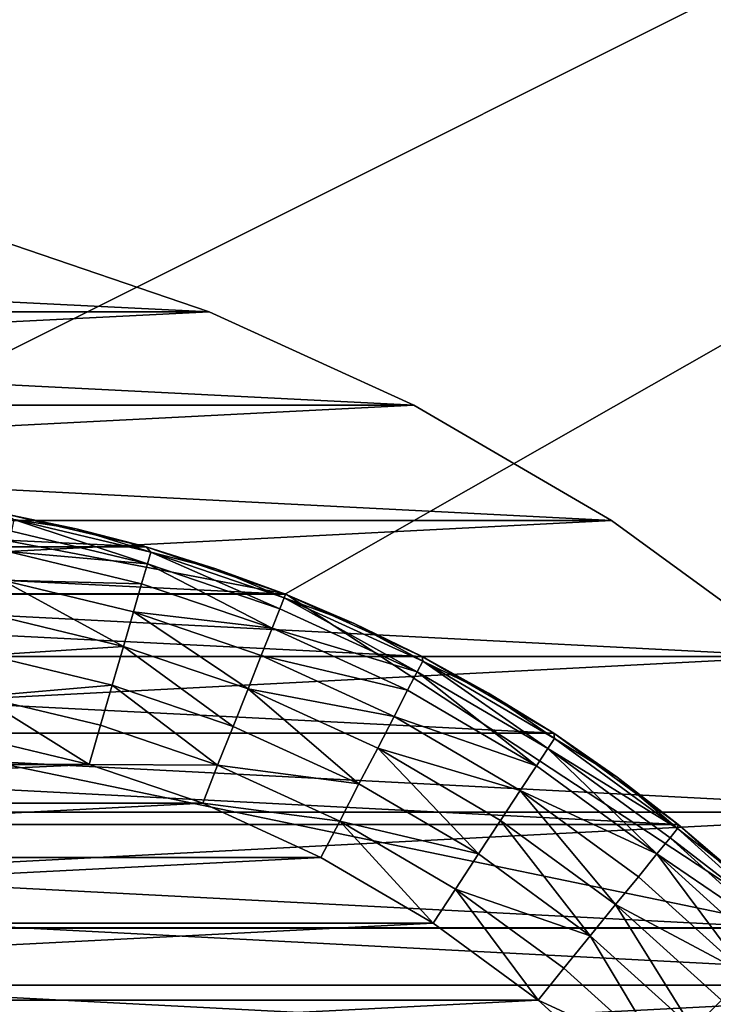
# Model space of a CAD drawing. Units: metres. Extents: x 0.74 to 2.58, y -1.26 to -0.29.
# Drawn here: x 0.83 to 0.84, y -0.47 to -0.46 of the extents above; entities that cross this region are included whole.
import ezdxf

# ---------------------------------------------------------------- set-up
doc = ezdxf.new("R2010")
doc.units = ezdxf.units.M
doc.header["$MEASUREMENT"] = 0
doc.layers.add('SKP_connectors_D3G', color=7, linetype='Continuous')
doc.layers.add('SKP_Default_D3G', color=7, linetype='Continuous')

# ---------------------------------------------------------------- blocks, each defined once
blk = doc.blocks.new('cc5bfec6-6def-4a69-bf7b-a1abf2469dda')
at = {"layer": 'SKP_Default_D3G', "color": 18, "true_color": 0x000000}
for points in [[(2.145532, 0.215191, 0.083), (2.105532, 0.295191, 0.083), (2.145532, 0.375191, 0.083)], [(2.145532, 0.235191, 0.662997), (1.465532, 0.355191, 0.662997), (1.465532, 0.235191, 0.662997)], [(1.465532, 0.355191, 0.662997), (2.145532, 0.235191, 0.662997), (1.805532, 0.355191, 0.662997)], [(1.805532, 0.355191, 0.662997), (2.145532, 0.235191, 0.662997), (2.145532, 0.355191, 0.662997)], [(2.092892, 0.276598, 0.343), (2.092892, 0.313789, 0.343), (2.099673, 0.309336, 0.343)], [(2.09813, 0.279665, 0.191578), (2.09813, 0.31072, 0.191578), (2.099669, 0.309333, 0.191578)], [(2.092892, 0.276598, 0.343), (2.099673, 0.309336, 0.343), (2.099673, 0.281051, 0.343)], [(2.09813, 0.279665, 0.191578), (2.099669, 0.309333, 0.191578), (2.099669, 0.281052, 0.191578)], [(2.099669, 0.281052, 0.191578), (2.099669, 0.309333, 0.191578), (2.101052, 0.307798, 0.191578)], [(2.099673, 0.281051, 0.343), (2.099673, 0.309336, 0.343), (2.104126, 0.302555, 0.343)], [(2.099669, 0.281052, 0.191578), (2.101052, 0.307798, 0.191578), (2.101052, 0.282587, 0.191578)], [(2.101052, 0.282587, 0.191578), (2.101052, 0.307798, 0.191578), (2.102267, 0.306138, 0.191578)], [(2.097548, 0.307212, 0.196578), (2.097548, 0.283173, 0.196578), (2.098708, 0.284458, 0.196578)], [(2.097548, 0.307212, 0.196578), (2.098708, 0.284458, 0.196578), (2.098708, 0.305927, 0.196578)], [(2.101052, 0.282587, 0.191578), (2.102267, 0.306138, 0.191578), (2.102267, 0.284247, 0.191578)], [(2.102267, 0.284247, 0.191578), (2.102267, 0.306138, 0.191578), (2.10329, 0.30438, 0.191578)], [(2.098708, 0.305927, 0.196578), (2.098708, 0.284458, 0.196578), (2.099735, 0.28586, 0.196578)], [(2.098708, 0.305927, 0.196578), (2.099735, 0.28586, 0.196578), (2.099735, 0.304524, 0.196578)], [(2.099735, 0.304524, 0.196578), (2.099735, 0.28586, 0.196578), (2.10061, 0.287356, 0.196578)], [(2.099735, 0.304524, 0.196578), (2.10061, 0.287356, 0.196578), (2.10061, 0.303028, 0.196578)], [(2.102267, 0.284247, 0.191578), (2.10329, 0.30438, 0.191578), (2.10329, 0.286005, 0.191578)], [(2.10329, 0.286005, 0.191578), (2.10329, 0.30438, 0.191578), (2.104122, 0.302556, 0.191578)], [(2.10061, 0.303028, 0.196578), (2.101333, 0.288934, 0.196578), (2.101333, 0.30145, 0.196578)], [(2.10061, 0.303028, 0.196578), (2.10061, 0.287356, 0.196578), (2.101333, 0.288934, 0.196578)], [(2.099673, 0.281051, 0.343), (2.104126, 0.302555, 0.343), (2.104126, 0.287828, 0.343)], [(2.10329, 0.286005, 0.191578), (2.104122, 0.302556, 0.191578), (2.104122, 0.287829, 0.191578)], [(2.104122, 0.287829, 0.191578), (2.104122, 0.302556, 0.191578), (2.104755, 0.300696, 0.191578)], [(2.104126, 0.287828, 0.343), (2.104126, 0.302555, 0.343), (2.105532, 0.295191, 0.343)], [(2.101333, 0.30145, 0.196578), (2.101849, 0.29045, 0.196578), (2.101849, 0.299934, 0.196578)], [(2.101333, 0.30145, 0.196578), (2.101333, 0.288934, 0.196578), (2.101849, 0.29045, 0.196578)], [(2.104122, 0.287829, 0.191578), (2.104755, 0.300696, 0.191578), (2.104755, 0.289688, 0.191578)], [(2.104755, 0.289688, 0.191578), (2.104755, 0.300696, 0.191578), (2.105192, 0.298833, 0.191578)], [(2.101849, 0.299934, 0.196578), (2.101849, 0.29045, 0.196578), (2.102224, 0.292009, 0.196578)], [(2.104755, 0.289688, 0.191578), (2.105192, 0.298833, 0.191578), (2.105192, 0.291552, 0.191578)], [(2.145532, 0.215191, 0.083), (1.544126, 0.287828, 0.083), (1.545532, 0.295191, 0.083)], [(2.145532, 0.215191, 0.083), (1.545532, 0.295191, 0.083), (1.705532, 0.275191, 0.083)], [(2.145532, 0.215191, 0.083), (1.724126, 0.287828, 0.083), (1.725532, 0.295191, 0.083)], [(2.145532, 0.215191, 0.083), (1.725532, 0.295191, 0.083), (1.898169, 0.276598, 0.083)], [(2.145532, 0.215191, 0.083), (1.924126, 0.287828, 0.083), (1.925532, 0.295191, 0.083)], [(2.145532, 0.215191, 0.083), (1.925532, 0.295191, 0.083), (2.071388, 0.281051, 0.083)], [(2.105532, 0.295191, 0.343), (2.104126, 0.287828, 0.083), (2.104126, 0.287828, 0.343)], [(2.105532, 0.295191, 0.083), (2.104126, 0.287828, 0.083), (2.105532, 0.295191, 0.343)], [(2.145532, 0.215191, 0.083), (2.104126, 0.287828, 0.083), (2.105532, 0.295191, 0.083)], [(2.102759, 0.291903, 0.196528), (2.102224, 0.292009, 0.196578), (2.101849, 0.29045, 0.196578)], [(2.102759, 0.291903, 0.196528), (2.101849, 0.29045, 0.196578), (2.102376, 0.290298, 0.196528)], [(2.102911, 0.290141, 0.196368), (2.102759, 0.291903, 0.196528), (2.102376, 0.290298, 0.196528)], [(2.10331, 0.291802, 0.196368), (2.102759, 0.291903, 0.196528), (2.102911, 0.290141, 0.196368)], [(2.103427, 0.289993, 0.196089), (2.10331, 0.291802, 0.196368), (2.102911, 0.290141, 0.196368)], [(2.103837, 0.2917, 0.196089), (2.10331, 0.291802, 0.196368), (2.103427, 0.289993, 0.196089)], [(2.10431, 0.29161, 0.1957), (2.103837, 0.2917, 0.196089), (2.103427, 0.289993, 0.196089)], [(2.10431, 0.29161, 0.1957), (2.103427, 0.289993, 0.196089), (2.103888, 0.289856, 0.1957)], [(2.10431, 0.29161, 0.1957), (2.103888, 0.289856, 0.1957), (2.104263, 0.289751, 0.19522)], [(2.10431, 0.29161, 0.1957), (2.104263, 0.289751, 0.19522), (2.104692, 0.291536, 0.19522)], [(2.104692, 0.291536, 0.19522), (2.104263, 0.289751, 0.19522), (2.104528, 0.289673, 0.194683)], [(2.104692, 0.291536, 0.19522), (2.104528, 0.289673, 0.194683), (2.104966, 0.291485, 0.194683)], [(2.105192, 0.291552, 0.191578), (2.104997, 0.290622, 0.193578), (2.104755, 0.289688, 0.191578)], [(2.105192, 0.291552, 0.193578), (2.104997, 0.290622, 0.193578), (2.105192, 0.291552, 0.191578)], [(2.105192, 0.291552, 0.193578), (2.105122, 0.291454, 0.194124), (2.104997, 0.290622, 0.193578)], [(2.104966, 0.291485, 0.194683), (2.104528, 0.289673, 0.194683), (2.105122, 0.291454, 0.194124)], [(2.105122, 0.291454, 0.194124), (2.104528, 0.289673, 0.194683), (2.104685, 0.289626, 0.194124)], [(2.105122, 0.291454, 0.194124), (2.104685, 0.289626, 0.194124), (2.104997, 0.290622, 0.193578)], [(2.104997, 0.290622, 0.193578), (2.104685, 0.289626, 0.194124), (2.104755, 0.289688, 0.193578)], [(2.104997, 0.290622, 0.193578), (2.104755, 0.289688, 0.193578), (2.104755, 0.289688, 0.191578)], [(2.101849, 0.29045, 0.196578), (2.101333, 0.288934, 0.196578), (2.101841, 0.288735, 0.196528)], [(2.102376, 0.290298, 0.196528), (2.101849, 0.29045, 0.196578), (2.101841, 0.288735, 0.196528)], [(2.102911, 0.290141, 0.196368), (2.102376, 0.290298, 0.196528), (2.101841, 0.288735, 0.196528)], [(2.102911, 0.290141, 0.196368), (2.101841, 0.288735, 0.196528), (2.10236, 0.288528, 0.196368)], [(2.103427, 0.289993, 0.196089), (2.102911, 0.290141, 0.196368), (2.10236, 0.288528, 0.196368)], [(2.103427, 0.289993, 0.196089), (2.10236, 0.288528, 0.196368), (2.10286, 0.288329, 0.196089)], [(2.103888, 0.289856, 0.1957), (2.103427, 0.289993, 0.196089), (2.10286, 0.288329, 0.196089)], [(2.103888, 0.289856, 0.1957), (2.10286, 0.288329, 0.196089), (2.103306, 0.288153, 0.1957)], [(2.103888, 0.289856, 0.1957), (2.103306, 0.288153, 0.1957), (2.103669, 0.288009, 0.19522)], [(2.103888, 0.289856, 0.1957), (2.103669, 0.288009, 0.19522), (2.104263, 0.289751, 0.19522)], [(2.104263, 0.289751, 0.19522), (2.103669, 0.288009, 0.19522), (2.104528, 0.289673, 0.194683)], [(2.104528, 0.289673, 0.194683), (2.103669, 0.288009, 0.19522), (2.103927, 0.287907, 0.194683)], [(2.104528, 0.289673, 0.194683), (2.103927, 0.287907, 0.194683), (2.104685, 0.289626, 0.194124)], [(2.104755, 0.289688, 0.191578), (2.104462, 0.288759, 0.193578), (2.104122, 0.287829, 0.191578)], [(2.104755, 0.289688, 0.193578), (2.104462, 0.288759, 0.193578), (2.104755, 0.289688, 0.191578)], [(2.104755, 0.289688, 0.193578), (2.104685, 0.289626, 0.194124), (2.104462, 0.288759, 0.193578)], [(2.104685, 0.289626, 0.194124), (2.103927, 0.287907, 0.194683), (2.104075, 0.287849, 0.194124)], [(2.104685, 0.289626, 0.194124), (2.104075, 0.287849, 0.194124), (2.104462, 0.288759, 0.193578)], [(2.101333, 0.288934, 0.196578), (2.10061, 0.287356, 0.196578), (2.101095, 0.287106, 0.196528)], [(2.101841, 0.288735, 0.196528), (2.101333, 0.288934, 0.196578), (2.101095, 0.287106, 0.196528)], [(2.104462, 0.288759, 0.193578), (2.104075, 0.287849, 0.194124), (2.104122, 0.287829, 0.193578)], [(2.104462, 0.288759, 0.193578), (2.104122, 0.287829, 0.193578), (2.104122, 0.287829, 0.191578)], [(2.101841, 0.288735, 0.196528), (2.101095, 0.287106, 0.196528), (2.101591, 0.286849, 0.196368)], [(2.10236, 0.288528, 0.196368), (2.101841, 0.288735, 0.196528), (2.101591, 0.286849, 0.196368)], [(2.10286, 0.288329, 0.196089), (2.10236, 0.288528, 0.196368), (2.101591, 0.286849, 0.196368)], [(2.10286, 0.288329, 0.196089), (2.101591, 0.286849, 0.196368), (2.102067, 0.286599, 0.196089)], [(2.10286, 0.288329, 0.196089), (2.102067, 0.286599, 0.196089), (2.102493, 0.28638, 0.1957)], [(2.103306, 0.288153, 0.1957), (2.10286, 0.288329, 0.196089), (2.102493, 0.28638, 0.1957)], [(2.103306, 0.288153, 0.1957), (2.102493, 0.28638, 0.1957), (2.102841, 0.2862, 0.19522)], [(2.103306, 0.288153, 0.1957), (2.102841, 0.2862, 0.19522), (2.103669, 0.288009, 0.19522)], [(2.103669, 0.288009, 0.19522), (2.102841, 0.2862, 0.19522), (2.103087, 0.286071, 0.194683)], [(2.103669, 0.288009, 0.19522), (2.103087, 0.286071, 0.194683), (2.103927, 0.287907, 0.194683)], [(2.145532, 0.215191, 0.083), (1.539673, 0.281051, 0.083), (1.544126, 0.287828, 0.083)], [(2.145532, 0.215191, 0.083), (1.719673, 0.281051, 0.083), (1.724126, 0.287828, 0.083)], [(2.145532, 0.215191, 0.083), (1.919673, 0.281051, 0.083), (1.924126, 0.287828, 0.083)], [(2.104126, 0.287828, 0.343), (2.099673, 0.281051, 0.083), (2.099673, 0.281051, 0.343)], [(2.104126, 0.287828, 0.083), (2.099673, 0.281051, 0.083), (2.104126, 0.287828, 0.343)], [(2.145532, 0.215191, 0.083), (2.099673, 0.281051, 0.083), (2.104126, 0.287828, 0.083)], [(2.103927, 0.287907, 0.194683), (2.103087, 0.286071, 0.194683), (2.104075, 0.287849, 0.194124)], [(2.104075, 0.287849, 0.194124), (2.103087, 0.286071, 0.194683), (2.103228, 0.285997, 0.194124)], [(2.104075, 0.287849, 0.194124), (2.103228, 0.285997, 0.194124), (2.103731, 0.286911, 0.193578)], [(2.104122, 0.287829, 0.191578), (2.103731, 0.286911, 0.193578), (2.10329, 0.286005, 0.191578)], [(2.104075, 0.287849, 0.194124), (2.103731, 0.286911, 0.193578), (2.104122, 0.287829, 0.193578)], [(2.104122, 0.287829, 0.193578), (2.103731, 0.286911, 0.193578), (2.104122, 0.287829, 0.191578)], [(2.101095, 0.287106, 0.196528), (2.10061, 0.287356, 0.196578), (2.099735, 0.28586, 0.196578)], [(2.101095, 0.287106, 0.196528), (2.099735, 0.28586, 0.196578), (2.100188, 0.285559, 0.196528)], [(2.101095, 0.287106, 0.196528), (2.100188, 0.285559, 0.196528), (2.100657, 0.285255, 0.196368)], [(2.101591, 0.286849, 0.196368), (2.101095, 0.287106, 0.196528), (2.100657, 0.285255, 0.196368)], [(2.103731, 0.286911, 0.193578), (2.103228, 0.285997, 0.194124), (2.10329, 0.286005, 0.193578)], [(2.103731, 0.286911, 0.193578), (2.10329, 0.286005, 0.193578), (2.10329, 0.286005, 0.191578)], [(2.102067, 0.286599, 0.196089), (2.101591, 0.286849, 0.196368), (2.100657, 0.285255, 0.196368)], [(2.102067, 0.286599, 0.196089), (2.100657, 0.285255, 0.196368), (2.101106, 0.284958, 0.196089)], [(2.102067, 0.286599, 0.196089), (2.101106, 0.284958, 0.196089), (2.101505, 0.284696, 0.1957)], [(2.102493, 0.28638, 0.1957), (2.102067, 0.286599, 0.196089), (2.101505, 0.284696, 0.1957)], [(2.102493, 0.28638, 0.1957), (2.101505, 0.284696, 0.1957), (2.101833, 0.284481, 0.19522)], [(2.102493, 0.28638, 0.1957), (2.101833, 0.284481, 0.19522), (2.102841, 0.2862, 0.19522)], [(2.102841, 0.2862, 0.19522), (2.101833, 0.284481, 0.19522), (2.103087, 0.286071, 0.194683)], [(2.103087, 0.286071, 0.194683), (2.101833, 0.284481, 0.19522), (2.102063, 0.284329, 0.194683)], [(2.103087, 0.286071, 0.194683), (2.102063, 0.284329, 0.194683), (2.103228, 0.285997, 0.194124)], [(2.103228, 0.285997, 0.194124), (2.102063, 0.284329, 0.194683), (2.1022, 0.284239, 0.194124)], [(2.103228, 0.285997, 0.194124), (2.1022, 0.284239, 0.194124), (2.102802, 0.285118, 0.193578)], [(2.10329, 0.286005, 0.191578), (2.102802, 0.285118, 0.193578), (2.102267, 0.284247, 0.191578)], [(2.10329, 0.286005, 0.193578), (2.102802, 0.285118, 0.193578), (2.10329, 0.286005, 0.191578)], [(2.10329, 0.286005, 0.193578), (2.103228, 0.285997, 0.194124), (2.102802, 0.285118, 0.193578)], [(2.100188, 0.285559, 0.196528), (2.099735, 0.28586, 0.196578), (2.098708, 0.284458, 0.196578)], [(2.100188, 0.285559, 0.196528), (2.098708, 0.284458, 0.196578), (2.099134, 0.284114, 0.196528)], [(2.100188, 0.285559, 0.196528), (2.099134, 0.284114, 0.196528), (2.099563, 0.283763, 0.196368)], [(2.100657, 0.285255, 0.196368), (2.100188, 0.285559, 0.196528), (2.099563, 0.283763, 0.196368)], [(2.101106, 0.284958, 0.196089), (2.100657, 0.285255, 0.196368), (2.099563, 0.283763, 0.196368)], [(2.102802, 0.285118, 0.193578), (2.1022, 0.284239, 0.194124), (2.102267, 0.284247, 0.193578)], [(2.102802, 0.285118, 0.193578), (2.102267, 0.284247, 0.193578), (2.102267, 0.284247, 0.191578)], [(2.101106, 0.284958, 0.196089), (2.099563, 0.283763, 0.196368), (2.099981, 0.283423, 0.196089)], [(2.101505, 0.284696, 0.1957), (2.101106, 0.284958, 0.196089), (2.099981, 0.283423, 0.196089)], [(2.101505, 0.284696, 0.1957), (2.099981, 0.283423, 0.196089), (2.100353, 0.283118, 0.1957)], [(2.101505, 0.284696, 0.1957), (2.100353, 0.283118, 0.1957), (2.100657, 0.282872, 0.19522)], [(2.101833, 0.284481, 0.19522), (2.101505, 0.284696, 0.1957), (2.100657, 0.282872, 0.19522)], [(2.098708, 0.284458, 0.196578), (2.097548, 0.283173, 0.196578), (2.097935, 0.282786, 0.196528)], [(2.099134, 0.284114, 0.196528), (2.098708, 0.284458, 0.196578), (2.097935, 0.282786, 0.196528)], [(2.101833, 0.284481, 0.19522), (2.100657, 0.282872, 0.19522), (2.102063, 0.284329, 0.194683)], [(2.102063, 0.284329, 0.194683), (2.100657, 0.282872, 0.19522), (2.100872, 0.282696, 0.194683)], [(2.102063, 0.284329, 0.194683), (2.100872, 0.282696, 0.194683), (2.100997, 0.282599, 0.194124)], [(2.102063, 0.284329, 0.194683), (2.100997, 0.282599, 0.194124), (2.1022, 0.284239, 0.194124)], [(2.1022, 0.284239, 0.194124), (2.100997, 0.282599, 0.194124), (2.101681, 0.283403, 0.193578)], [(2.102267, 0.284247, 0.191578), (2.101681, 0.283403, 0.193578), (2.101052, 0.282587, 0.191578)], [(2.102267, 0.284247, 0.193578), (2.101681, 0.283403, 0.193578), (2.102267, 0.284247, 0.191578)], [(2.102267, 0.284247, 0.193578), (2.1022, 0.284239, 0.194124), (2.101681, 0.283403, 0.193578)], [(2.099563, 0.283763, 0.196368), (2.099134, 0.284114, 0.196528), (2.097935, 0.282786, 0.196528)], [(2.099563, 0.283763, 0.196368), (2.097935, 0.282786, 0.196528), (2.098329, 0.282391, 0.196368)], [(2.099981, 0.283423, 0.196089), (2.099563, 0.283763, 0.196368), (2.098329, 0.282391, 0.196368)], [(2.099981, 0.283423, 0.196089), (2.098329, 0.282391, 0.196368), (2.098708, 0.282009, 0.196089)], [(2.099981, 0.283423, 0.196089), (2.098708, 0.282009, 0.196089), (2.099048, 0.281673, 0.1957)], [(2.100353, 0.283118, 0.1957), (2.099981, 0.283423, 0.196089), (2.099048, 0.281673, 0.1957)], [(2.101681, 0.283403, 0.193578), (2.100997, 0.282599, 0.194124), (2.101052, 0.282587, 0.193578)], [(2.101681, 0.283403, 0.193578), (2.101052, 0.282587, 0.193578), (2.101052, 0.282587, 0.191578)], [(2.100657, 0.282872, 0.19522), (2.100353, 0.283118, 0.1957), (2.099048, 0.281673, 0.1957)], [(2.100657, 0.282872, 0.19522), (2.099048, 0.281673, 0.1957), (2.099321, 0.281395, 0.19522)], [(2.100657, 0.282872, 0.19522), (2.099321, 0.281395, 0.19522), (2.09952, 0.2812, 0.194683)], [(2.100657, 0.282872, 0.19522), (2.09952, 0.2812, 0.194683), (2.100872, 0.282696, 0.194683)], [(2.100872, 0.282696, 0.194683), (2.09952, 0.2812, 0.194683), (2.099634, 0.281087, 0.194124)], [(2.100872, 0.282696, 0.194683), (2.099634, 0.281087, 0.194124), (2.100997, 0.282599, 0.194124)], [(2.100997, 0.282599, 0.194124), (2.099634, 0.281087, 0.194124), (2.10038, 0.281802, 0.193578)], [(2.101052, 0.282587, 0.191578), (2.10038, 0.281802, 0.193578), (2.099669, 0.281052, 0.191578)], [(2.100997, 0.282599, 0.194124), (2.10038, 0.281802, 0.193578), (2.101052, 0.282587, 0.193578)], [(2.101052, 0.282587, 0.193578), (2.10038, 0.281802, 0.193578), (2.101052, 0.282587, 0.191578)], [(2.098708, 0.282009, 0.196089), (2.098329, 0.282391, 0.196368), (2.096954, 0.281153, 0.196368)]]:
    blk.add_3dface(points, dxfattribs=at)
blk = doc.blocks.new('0c62652f-c5f5-472f-9d57-1331f97dec58')
at = {"layer": 'SKP_connectors_D3G', "color": 18, "true_color": 0x000000}
for points in [[(3.821088, -2.419374, 0.14771), (3.821088, -2.469592, 0.14771), (3.82358, -2.467772, 0.14771)], [(3.821088, -2.419374, 0.14771), (3.82358, -2.467772, 0.14771), (3.82358, -2.42119, 0.14771)], [(3.821088, -2.469592, 0.14571), (3.821088, -2.419374, 0.14571), (3.82358, -2.42119, 0.14571)], [(3.821088, -2.469592, 0.14571), (3.82358, -2.42119, 0.14571), (3.82358, -2.467772, 0.14571)], [(3.82358, -2.42119, 0.14771), (3.82358, -2.467772, 0.14771), (3.825885, -2.465694, 0.14771)], [(3.82358, -2.467772, 0.14571), (3.82358, -2.42119, 0.14571), (3.825885, -2.423268, 0.14571)], [(3.82358, -2.42119, 0.14771), (3.825885, -2.465694, 0.14771), (3.825885, -2.423268, 0.14771)], [(3.82358, -2.467772, 0.14571), (3.825885, -2.423268, 0.14571), (3.825885, -2.465694, 0.14571)], [(3.825885, -2.465694, 0.14571), (3.825885, -2.423268, 0.14571), (3.827963, -2.425573, 0.14571)], [(3.825885, -2.423268, 0.14771), (3.827963, -2.463389, 0.14771), (3.827963, -2.425573, 0.14771)], [(3.825885, -2.423268, 0.14771), (3.825885, -2.465694, 0.14771), (3.827963, -2.463389, 0.14771)], [(3.825885, -2.465694, 0.14571), (3.827963, -2.425573, 0.14571), (3.827963, -2.463389, 0.14571)], [(3.827963, -2.425573, 0.14771), (3.827963, -2.463389, 0.14771), (3.829779, -2.460897, 0.14771)], [(3.827963, -2.425573, 0.14771), (3.829779, -2.460897, 0.14771), (3.829779, -2.428065, 0.14771)], [(3.827963, -2.463389, 0.14571), (3.827963, -2.425573, 0.14571), (3.829779, -2.428065, 0.14571)], [(3.827963, -2.463389, 0.14571), (3.829779, -2.428065, 0.14571), (3.829779, -2.460897, 0.14571)], [(3.829779, -2.428065, 0.14771), (3.831318, -2.45826, 0.14771), (3.831318, -2.430702, 0.14771)], [(3.829779, -2.428065, 0.14771), (3.829779, -2.460897, 0.14771), (3.831318, -2.45826, 0.14771)], [(3.829779, -2.460897, 0.14571), (3.829779, -2.428065, 0.14571), (3.831318, -2.430702, 0.14571)], [(3.829779, -2.460897, 0.14571), (3.831318, -2.430702, 0.14571), (3.831318, -2.45826, 0.14571)], [(3.831318, -2.430702, 0.14771), (3.831318, -2.45826, 0.14771), (3.832564, -2.455526, 0.14771)], [(3.831318, -2.430702, 0.14771), (3.832564, -2.455526, 0.14771), (3.832564, -2.43344, 0.14771)], [(3.831318, -2.45826, 0.14571), (3.831318, -2.430702, 0.14571), (3.832564, -2.43344, 0.14571)], [(3.831318, -2.45826, 0.14571), (3.832564, -2.43344, 0.14571), (3.832564, -2.455526, 0.14571)], [(3.832564, -2.43344, 0.14771), (3.832564, -2.455526, 0.14771), (3.833514, -2.452737, 0.14771)], [(3.832564, -2.455526, 0.14571), (3.832564, -2.43344, 0.14571), (3.833514, -2.436229, 0.14571)], [(3.832564, -2.455526, 0.14571), (3.833514, -2.436229, 0.14571), (3.833514, -2.452737, 0.14571)], [(3.833514, -2.452737, 0.14571), (3.832564, -2.455526, 0.14771), (3.832564, -2.455526, 0.14571)], [(3.833514, -2.452737, 0.14771), (3.832564, -2.455526, 0.14771), (3.833514, -2.452737, 0.14571)], [(3.832564, -2.455526, 0.14571), (3.831318, -2.45826, 0.14771), (3.831318, -2.45826, 0.14571)], [(3.832564, -2.455526, 0.14771), (3.831318, -2.45826, 0.14771), (3.832564, -2.455526, 0.14571)], [(3.831318, -2.45826, 0.14571), (3.829779, -2.460897, 0.14771), (3.829779, -2.460897, 0.14571)], [(3.831318, -2.45826, 0.14771), (3.829779, -2.460897, 0.14771), (3.831318, -2.45826, 0.14571)], [(3.829779, -2.460897, 0.14571), (3.827963, -2.463389, 0.14771), (3.827963, -2.463389, 0.14571)], [(3.829779, -2.460897, 0.14771), (3.827963, -2.463389, 0.14771), (3.829779, -2.460897, 0.14571)]]:
    blk.add_3dface(points, dxfattribs=at)

msp = doc.modelspace()

# ---------------------------------------------------------------- block references
for name, p, rotation in [('cc5bfec6-6def-4a69-bf7b-a1abf2469dda', (1.122262, -2.571869), 90.00000000000001), ('0c62652f-c5f5-472f-9d57-1331f97dec58', (-1.622114, -4.296541, -0.06376), 89.9999999999999)]:
    msp.add_blockref(name, p, dxfattribs=dict(rotation=rotation))

doc.saveas('drawing.dxf')
